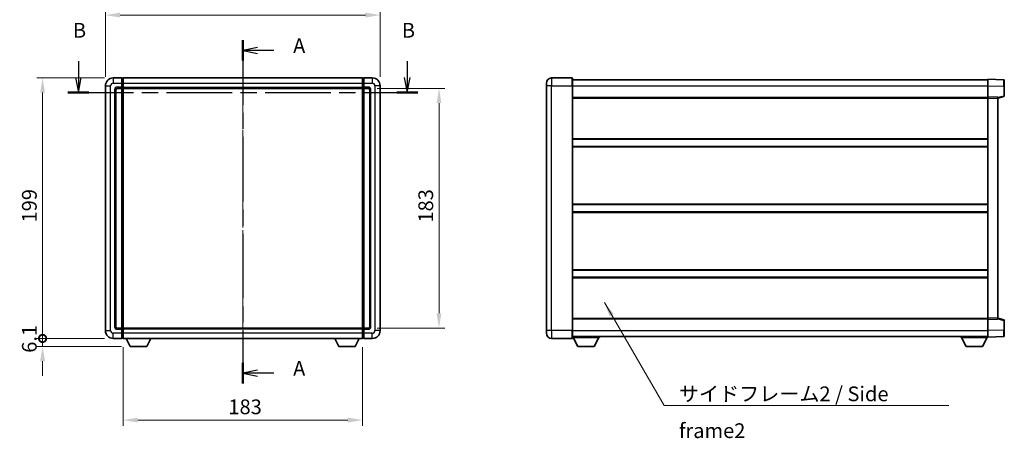
# Model space of a CAD drawing. Units: millimetres. Extents: x 0 to 9259, y 0 to 1264.
# Drawn here: x 1691 to 2443, y 439 to 758 of the extents above; entities that cross this region are included whole.
import ezdxf

# ---------------------------------------------------------------- set-up
doc = ezdxf.new("R2010")
doc.units = ezdxf.units.MM
doc.header["$LTSCALE"] = 3
doc.linetypes.add('CHAIN', pattern=[0.3543, 0.2362, -0.0295, 0.0591, -0.0295])
doc.layers.get('Defpoints').update_dxf_attribs({"lineweight": 25})
for name, color, linetype, lineweight in [('Centerline (ISO)', 131, 'Continuous', 18), ('Dimension (ISO)', 7, 'Continuous', 18), ('Section Line (ISO)', 7, 'CHAIN', 25), ('Symbol (ISO)', 7, 'Continuous', 18), ('Visible (ISO)', 7, 'Continuous', 35), ('Visible Narrow (ISO)', 7, 'Continuous', 25)]:
    doc.layers.add(name, color=color, linetype=linetype, lineweight=lineweight)
doc.styles.add('Note Text (TK)', font='txt')
doc.dimstyles.new('Default - Method 1b (TK)', dxfattribs={"dimscale": 3, "dimtxt": 2.5, "dimasz": 2.5, "dimexe": 1, "dimexo": 1.5, "dimgap": 1, "dimtad": 1, "dimtoh": 1, "dimrnd": 1e-08, "dimdsep": 46, "dimtxsty": 'Note Text (TK)', "dimcen": 0.09, "dimdle": 5, "dimclrd": 100, "dimclre": 100, "dimclrt": 7, "dimadec": 1, "dimazin": 1, "dimtfac": 1, "dimtmove": 0, "dimatfit": 3, "dimfxl": 1, "dimtolj": 1, "dimlwd": -1, "dimlwe": -1, "dimarcsym": 0})
doc.dimstyles.new('Default - Method 1b (TK)$7', dxfattribs={"dimscale": 3, "dimtxt": 2.5, "dimasz": 2.5, "dimexe": 1, "dimexo": 1.5, "dimgap": 1, "dimtad": 1, "dimtoh": 1, "dimrnd": 1e-08, "dimdsep": 46, "dimtxsty": 'Note Text (TK)', "dimcen": 0.09, "dimdle": 5, "dimclrd": 100, "dimclre": 100, "dimclrt": 7, "dimadec": 1, "dimazin": 1, "dimtfac": 1, "dimtmove": 0, "dimatfit": 3, "dimfxl": 1, "dimtolj": 1, "dimlwd": -1, "dimlwe": -1, "dimarcsym": 0})

# ---------------------------------------------------------------- blocks, each defined once
blk = doc.blocks.new('2dTransSection0')
at = {"layer": 'Section Line (ISO)', "linetype": 'CHAIN', "ltscale": 15.457776}
blk.add_line((165.25, 173.04), (165.25, 114.79), dxfattribs=at)
at = {"layer": 'Section Line (ISO)', "linetype": 'Continuous', "lineweight": 50}
for p, q in [((165.25, 173.04), (165.25, 169.56)), ((165.25, 118.27), (165.25, 114.79))]:
    blk.add_line(p, q, dxfattribs=at)
at = {"layer": 'Section Line (ISO)', "linetype": 'Continuous'}
for p, q in [((167.75, 171.8), (165.25, 171.3)), ((167.75, 171.3), (165.25, 171.3)), ((165.25, 171.3), (167.75, 170.8)), ((170.54, 171.3), (167.75, 171.3)), ((167.75, 117.03), (165.25, 116.53)), ((167.75, 116.53), (165.25, 116.53)), ((165.25, 116.53), (167.75, 116.03)), ((170.54, 116.53), (167.75, 116.53))]:
    blk.add_line(p, q, dxfattribs=at)
at = {"layer": 'Section Line (ISO)', "char_height": 2.5, "attachment_point": 7, "style": 'Note Text (TK)'}
for insert in [(173.8, 170.06), (173.8, 115.29)]:
    blk.add_mtext('A', dxfattribs=dict(at, insert=insert))
blk = doc.blocks.new('2dTransSection1')
at = {"layer": 'Section Line (ISO)', "linetype": 'Continuous'}
for p, q in [((137.32, 169.49), (137.32, 166.68)), ((193.19, 169.49), (193.19, 166.68)), ((136.82, 166.68), (137.32, 164.18)), ((137.32, 166.68), (137.32, 164.18)), ((137.32, 164.18), (137.82, 166.68)), ((192.69, 166.68), (193.19, 164.18)), ((193.19, 166.68), (193.19, 164.18)), ((193.19, 164.18), (193.69, 166.68))]:
    blk.add_line(p, q, dxfattribs=at)
at = {"layer": 'Section Line (ISO)', "linetype": 'CHAIN', "ltscale": 15.768806}
blk.add_line((135.53, 164.18), (194.98, 164.18), dxfattribs=at)
at = {"layer": 'Section Line (ISO)', "linetype": 'Continuous', "lineweight": 50}
for p, q in [((135.53, 164.18), (139.12, 164.18)), ((191.4, 164.18), (194.98, 164.18))]:
    blk.add_line(p, q, dxfattribs=at)
at = {"layer": 'Section Line (ISO)', "char_height": 2.5, "attachment_point": 7, "style": 'Note Text (TK)'}
for insert in [(136.4, 172.68), (192.27, 172.68)]:
    blk.add_mtext('B', dxfattribs=dict(at, insert=insert))
blk = doc.blocks.new('*D55')
at = {"layer": 'Defpoints', "color": 0}
for p in [(1966.37, 761.82), (1756.37, 707.82), (1966.37, 707.82)]:
    blk.add_point(p, dxfattribs=at)
at = {"layer": 'Dimension (ISO)', "color": 100}
for p, q in [((1756.37, 714.57), (1756.37, 766.32)), ((1767.62, 761.82), (1955.12, 761.82)), ((1966.37, 714.57), (1966.37, 766.32))]:
    blk.add_line(p, q, dxfattribs=at)
for points in [[(1767.62, 763.7), (1767.62, 759.95), (1756.37, 761.82)], [(1955.12, 763.7), (1955.12, 759.95), (1966.37, 761.82)]]:
    blk.add_solid(points, dxfattribs=at)
at = {"layer": 'Dimension (ISO)', "color": 7, "insert": (1849.8, 771.95), "char_height": 11.25, "attachment_point": 4, "style": 'Note Text (TK)'}
blk.add_mtext('\\A1;210', dxfattribs=at)
blk = doc.blocks.new('*D56')
at = {"layer": 'Defpoints', "color": 0}
for p in [(1957.37, 705.82), (1957.37, 522.82), (2011.37, 522.82)]:
    blk.add_point(p, dxfattribs=at)
at = {"layer": 'Dimension (ISO)', "color": 100}
for p, q in [((1964.12, 705.82), (2015.87, 705.82)), ((2011.37, 694.57), (2011.37, 534.07)), ((1964.12, 522.82), (2015.87, 522.82))]:
    blk.add_line(p, q, dxfattribs=at)
for points in [[(2009.5, 694.57), (2013.25, 694.57), (2011.37, 705.82)], [(2009.5, 534.07), (2013.25, 534.07), (2011.37, 522.82)]]:
    blk.add_solid(points, dxfattribs=at)
at = {"layer": 'Dimension (ISO)', "color": 7, "insert": (2001.25, 603.33), "char_height": 11.25, "attachment_point": 4, "rotation": 90, "style": 'Note Text (TK)'}
blk.add_mtext('\\A1;183', dxfattribs=at)
blk = doc.blocks.new('*D57')
at = {"layer": 'Defpoints', "color": 0}
for p in [(1769.87, 514.82), (1952.87, 514.82), (1769.87, 452.5)]:
    blk.add_point(p, dxfattribs=at)
at = {"layer": 'Dimension (ISO)', "color": 100}
for p, q in [((1769.87, 508.07), (1769.87, 448)), ((1952.87, 508.07), (1952.87, 448)), ((1941.62, 452.5), (1781.12, 452.5))]:
    blk.add_line(p, q, dxfattribs=at)
for points in [[(1781.12, 454.37), (1781.12, 450.62), (1769.87, 452.5)], [(1941.62, 454.37), (1941.62, 450.62), (1952.87, 452.5)]]:
    blk.add_solid(points, dxfattribs=at)
at = {"layer": 'Dimension (ISO)', "color": 7, "insert": (1850.38, 462.62), "char_height": 11.25, "attachment_point": 4, "style": 'Note Text (TK)'}
blk.add_mtext('\\A1;183', dxfattribs=at)
blk = doc.blocks.new('_DotSmall')
at = {"color": 0, "linetype": 'ByBlock', "const_width": 0.5}
blk.add_lwpolyline([(-0.0625, 0, 1), (0.0625, 0, 1)], format="xyb", close=True, dxfattribs=at)
blk = doc.blocks.new('*D69')
at = {"layer": 'Defpoints', "color": 0}
for p in [(1708.37, 713.82), (1762.37, 713.82), (1762.37, 514.82)]:
    blk.add_point(p, dxfattribs=at)
at = {"layer": 'Dimension (ISO)', "color": 100}
for p, q in [((1755.62, 713.82), (1703.87, 713.82)), ((1708.37, 514.82), (1708.37, 702.57)), ((1755.62, 514.82), (1703.87, 514.82))]:
    blk.add_line(p, q, dxfattribs=at)
blk.add_solid([(1706.5, 702.57), (1710.25, 702.57), (1708.37, 713.82)], dxfattribs=at)
at = {"layer": 'Dimension (ISO)', "color": 100, "xscale": 11.25, "yscale": 11.25, "zscale": 11.25, "rotation": 270}
blk.add_blockref('_DotSmall', (1708.37, 514.82), dxfattribs=at)
at = {"layer": 'Dimension (ISO)', "color": 7, "insert": (1698.25, 603.41), "char_height": 11.25, "attachment_point": 4, "rotation": 90, "style": 'Note Text (TK)'}
blk.add_mtext('\\A1;199', dxfattribs=at)
blk = doc.blocks.new('*D70')
at = {"layer": 'Defpoints', "color": 0}
for p in [(1708.37, 514.82), (1762.37, 514.82), (1775.42, 508.72)]:
    blk.add_point(p, dxfattribs=at)
at = {"layer": 'Dimension (ISO)', "color": 100}
for p, q in [((1708.37, 514.82), (1708.37, 526.07)), ((1755.62, 514.82), (1703.87, 514.82)), ((1708.37, 508.72), (1708.37, 514.82)), ((1768.67, 508.72), (1703.87, 508.72)), ((1708.37, 497.47), (1708.37, 486.22))]:
    blk.add_line(p, q, dxfattribs=at)
blk.add_solid([(1706.5, 497.47), (1710.25, 497.47), (1708.37, 508.72)], dxfattribs=at)
at = {"layer": 'Dimension (ISO)', "color": 100, "xscale": 11.25, "yscale": 11.25, "zscale": 11.25, "rotation": 270}
blk.add_blockref('_DotSmall', (1708.37, 514.82), dxfattribs=at)
at = {"layer": 'Dimension (ISO)', "color": 7, "insert": (1698.25, 503.91), "char_height": 11.25, "attachment_point": 4, "rotation": 90, "style": 'Note Text (TK)'}
blk.add_mtext('\\A1;6.1', dxfattribs=at)

msp = doc.modelspace()

# ---------------------------------------------------------------- linework, layer by layer
at = {"layer": 'Centerline (ISO)', "linetype": 'CHAIN', "ltscale": 23.990969}
msp.add_line((1861.3742, 725.0734), (1861.3742, 503.5734), dxfattribs=at)
at = {"layer": 'Visible (ISO)'}
for p, q in [((1756.3742, 707.8234), (1756.3742, 520.8234)), ((1768.8742, 713.8234), (1762.3742, 713.8234)), ((1768.8742, 713.8234), (1768.8742, 709.8234)), ((1769.6242, 713.5234), (1768.8742, 713.5234)), ((1768.8742, 706.8234), (1768.8742, 709.8234)), ((1769.8742, 713.8234), (1952.8742, 713.8234)), ((1769.8742, 709.8234), (1769.8742, 713.8234)), ((1769.8742, 709.8234), (1769.8742, 706.8234)), ((1952.8742, 713.8234), (1952.8742, 709.8234)), ((1952.8742, 706.8234), (1952.8742, 709.8234)), ((1953.1242, 713.5234), (1953.8742, 713.5234)), ((1960.3742, 713.8234), (1953.8742, 713.8234)), ((1953.8742, 709.8234), (1953.8742, 713.8234)), ((1953.8742, 709.8234), (1953.8742, 706.8234)), ((1966.3742, 520.8234), (1966.3742, 707.8234)), ((2093.4452, 707.8234), (2093.4452, 709.8234)), ((2093.4452, 707.8234), (2093.4452, 520.8234)), ((2113.1952, 713.8234), (2097.4452, 713.8234)), ((2113.4452, 713.5734), (2113.4452, 707.8234)), ((2113.4452, 712.3234), (2430.9452, 712.3234)), ((2113.4452, 520.8234), (2113.4452, 707.8234)), ((2430.9452, 707.8264), (2430.9452, 712.8234)), ((2442.9627, 712.4037), (2430.9452, 712.8234)), ((2430.9452, 699.3234), (2430.9452, 707.8264)), ((2443.4452, 711.904), (2443.4452, 707.4067)), ((1764.3742, 523.8234), (1764.3742, 704.8234)), ((1765.3742, 705.8234), (1768.8742, 705.8234)), ((1768.8742, 706.8234), (1768.8742, 705.8234)), ((1769.6242, 706.1234), (1768.8742, 706.1234)), ((1768.8742, 522.8234), (1768.8742, 705.8234)), ((1769.8742, 705.8234), (1769.8742, 706.8234)), ((1769.8742, 705.8234), (1952.8742, 705.8234)), ((1769.8742, 522.8234), (1769.8742, 705.8234)), ((1952.8742, 706.8234), (1952.8742, 705.8234)), ((1952.8742, 705.8234), (1952.8742, 522.8234)), ((1953.1242, 706.1234), (1953.8742, 706.1234)), ((1953.8742, 705.8234), (1953.8742, 706.8234)), ((1953.8742, 705.8234), (1953.8742, 522.8234)), ((1953.8742, 705.8234), (1957.3742, 705.8234)), ((1958.3742, 704.8234), (1958.3742, 523.8234)), ((2443.4452, 699.9924), (2443.4452, 707.4067)), ((2113.4452, 698.8234), (2430.9452, 698.8234)), ((2430.9452, 698.324), (2430.9452, 699.3234)), ((2438.4452, 699.0614), (2430.9452, 699.3234)), ((2430.9452, 530.3227), (2430.9452, 698.324)), ((2438.4452, 698.3234), (2443.0693, 699.508)), ((2438.4452, 699.0614), (2438.4452, 698.0621)), ((2438.4452, 530.5847), (2438.4452, 698.0621)), ((2113.4452, 667.0734), (2430.9452, 667.0734)), ((2113.4452, 661.5734), (2430.9452, 661.5734)), ((2113.4452, 617.0734), (2430.9452, 617.0734)), ((2113.4452, 611.5734), (2430.9452, 611.5734)), ((2113.4452, 567.0734), (2430.9452, 567.0734)), ((2113.4452, 561.5734), (2430.9452, 561.5734)), ((2113.4452, 529.8234), (2430.9452, 529.8234)), ((2430.9452, 529.3234), (2430.9452, 530.3227)), ((2430.9452, 529.3234), (2438.4452, 529.5853)), ((2430.9452, 520.8203), (2430.9452, 529.3234)), ((2438.4452, 530.5847), (2438.4452, 529.5853)), ((2443.0693, 529.1387), (2438.4452, 530.3234)), ((2443.4452, 521.24), (2443.4452, 528.6543)), ((1768.8742, 522.8234), (1765.3742, 522.8234)), ((1768.8742, 522.8234), (1768.8742, 521.8234)), ((1769.6242, 522.5234), (1768.8742, 522.5234)), ((1768.8742, 518.8234), (1768.8742, 521.8234)), ((1952.8742, 522.8234), (1769.8742, 522.8234)), ((1769.8742, 521.8234), (1769.8742, 522.8234)), ((1769.8742, 521.8234), (1769.8742, 518.8234)), ((1952.8742, 522.8234), (1952.8742, 521.8234)), ((1952.8742, 518.8234), (1952.8742, 521.8234)), ((1953.1242, 522.5234), (1953.8742, 522.5234)), ((1953.8742, 521.8234), (1953.8742, 522.8234)), ((1957.3742, 522.8234), (1953.8742, 522.8234)), ((1953.8742, 521.8234), (1953.8742, 518.8234)), ((2093.4452, 518.8234), (2093.4452, 520.8234)), ((2113.4452, 520.8234), (2113.4452, 515.0734)), ((2430.9452, 515.8234), (2430.9452, 520.8203)), ((2443.4452, 521.24), (2443.4452, 516.7427)), ((1762.3742, 514.8234), (1768.8742, 514.8234)), ((1768.8742, 518.8234), (1768.8742, 514.8234)), ((1769.6242, 515.1234), (1768.8742, 515.1234)), ((1769.8742, 514.8234), (1769.8742, 518.8234)), ((1952.8742, 514.8234), (1769.8742, 514.8234)), ((1775.4242, 508.7234), (1772.2858, 514.8234)), ((1787.9242, 508.7234), (1791.0626, 514.8234)), ((1934.8242, 508.7234), (1931.6858, 514.8234)), ((1947.3242, 508.7234), (1950.4626, 514.8234)), ((1952.8742, 518.8234), (1952.8742, 514.8234)), ((1953.1242, 515.1234), (1953.8742, 515.1234)), ((1953.8742, 514.8234), (1953.8742, 518.8234)), ((1953.8742, 514.8234), (1960.3742, 514.8234)), ((2097.4452, 514.8234), (2113.1952, 514.8234)), ((2113.4452, 516.3234), (2430.9452, 516.3234)), ((2113.4452, 515.6234), (2134.0452, 515.6234)), ((2117.4952, 508.7234), (2113.9452, 515.6234)), ((2129.9952, 508.7234), (2133.5452, 515.6234)), ((2134.0452, 516.3234), (2134.0452, 515.6234)), ((2410.3452, 516.3234), (2410.3452, 515.6234)), ((2410.3452, 515.6234), (2430.9452, 515.6234)), ((2414.3952, 508.7234), (2410.8452, 515.6234)), ((2426.8952, 508.7234), (2430.4452, 515.6234)), ((2430.9452, 515.8234), (2442.9627, 516.243)), ((2430.9452, 515.8234), (2430.9452, 515.6234)), ((1775.4242, 508.7234), (1787.9242, 508.7234)), ((1934.8242, 508.7234), (1947.3242, 508.7234)), ((2117.4952, 508.7234), (2129.9952, 508.7234)), ((2414.3952, 508.7234), (2426.8952, 508.7234))]:
    msp.add_line(p, q, dxfattribs=at)
for centre, radius, start, end in [((1762.3742, 707.8234), 6, 90, 180), ((1769.6242, 713.2734), 0.25, 0, 90), ((1953.1242, 713.2734), 0.25, 90, 180), ((1960.3742, 707.8234), 6, 0, 90), ((2097.4452, 709.8234), 4, 90, 180), ((2113.1952, 713.5734), 0.25, 0, 90), ((2442.9452, 711.904), 0.5, 0, 88), ((1765.3742, 704.8234), 1, 90, 180), ((1769.6242, 706.3734), 0.25, 270, 0), ((1953.1242, 706.3734), 0.25, 180, 270), ((1957.3742, 704.8234), 1, 0, 90), ((2442.9452, 699.9924), 0.5, 284.37, 0), ((2442.9452, 528.6543), 0.5, 0, 75.63), ((1762.3742, 520.8234), 6, 180, 270), ((1765.3742, 523.8234), 1, 180, 270), ((1769.6242, 522.2734), 0.25, 0, 90), ((1953.1242, 522.2734), 0.25, 90, 180), ((1957.3742, 523.8234), 1, 270, 0), ((1960.3742, 520.8234), 6, 270, 0), ((1769.6242, 515.3734), 0.25, 270, 0), ((1953.1242, 515.3734), 0.25, 180, 270), ((2097.4452, 518.8234), 4, 180, 270), ((2113.1952, 515.0734), 0.25, 270, 0), ((2442.9452, 516.7427), 0.5, 272, 0)]:
    msp.add_arc(centre, radius, start, end, dxfattribs=at)
at = {"layer": 'Visible Narrow (ISO)'}
for p, q in [((1756.3742, 707.8234), (1760.3742, 707.8234)), ((1760.3742, 520.8234), (1760.3742, 707.8234)), ((1762.3742, 713.8234), (1762.3742, 709.8234)), ((1762.3742, 709.8234), (1768.8742, 709.8234)), ((1769.6242, 709.8234), (1768.8742, 709.8234)), ((1769.6242, 709.8234), (1769.6242, 713.5234)), ((1769.8742, 709.8234), (1769.6242, 709.8234)), ((1769.6242, 709.8234), (1769.6242, 706.8234)), ((1769.8742, 709.8234), (1952.8742, 709.8234)), ((1952.8742, 709.8234), (1953.1242, 709.8234)), ((1953.1242, 713.5234), (1953.1242, 709.8234)), ((1953.1242, 709.8234), (1953.8742, 709.8234)), ((1953.1242, 706.8234), (1953.1242, 709.8234)), ((1953.8742, 709.8234), (1960.3742, 709.8234)), ((1960.3742, 713.8234), (1960.3742, 709.8234)), ((1962.3742, 707.8234), (1962.3742, 520.8234)), ((1966.3742, 707.8234), (1962.3742, 707.8234)), ((2097.4452, 707.8234), (2093.4452, 707.8234)), ((2097.4452, 713.8234), (2097.4452, 707.8234)), ((2097.4452, 520.8234), (2097.4452, 707.8234)), ((2097.4452, 707.8234), (2113.1952, 707.8234)), ((2113.1952, 707.8234), (2113.1952, 713.8234)), ((2113.1952, 707.8234), (2113.4452, 707.8234)), ((2113.1952, 707.8234), (2113.1952, 520.8234)), ((2113.4452, 707.8234), (2430.9452, 707.8234)), ((2430.9452, 707.8264), (2442.9627, 707.4067)), ((1763.3742, 704.8234), (1763.3742, 523.8234)), ((1763.3742, 704.8234), (1764.3742, 704.8234)), ((1768.8742, 706.8234), (1765.3742, 706.8234)), ((1765.3742, 706.8234), (1765.3742, 705.8234)), ((1769.6242, 706.8234), (1768.8742, 706.8234)), ((1769.8742, 706.8234), (1769.6242, 706.8234)), ((1769.6242, 706.1234), (1769.6242, 706.8234)), ((1769.6242, 706.1234), (1769.6242, 522.5234)), ((1769.8742, 706.8234), (1952.8742, 706.8234)), ((1952.8742, 706.8234), (1953.1242, 706.8234)), ((1953.1242, 706.8234), (1953.8742, 706.8234)), ((1953.1242, 706.8234), (1953.1242, 706.1234)), ((1953.1242, 522.5234), (1953.1242, 706.1234)), ((1957.3742, 706.8234), (1953.8742, 706.8234)), ((1957.3742, 706.8234), (1957.3742, 705.8234)), ((1959.3742, 704.8234), (1958.3742, 704.8234)), ((1959.3742, 523.8234), (1959.3742, 704.8234)), ((2442.9627, 699.9924), (2438.4452, 698.835)), ((2442.9627, 707.4067), (2443.4452, 707.4067)), ((2442.9627, 707.4067), (2442.9627, 699.9924)), ((2443.4452, 699.9924), (2442.9627, 699.9924)), ((2113.4452, 698.3234), (2430.9452, 698.3234)), ((2430.9452, 698.324), (2438.4452, 698.0621)), ((2113.4452, 667.5734), (2430.9452, 667.5734)), ((2113.4452, 661.0734), (2430.9452, 661.0734)), ((2113.4452, 617.5734), (2430.9452, 617.5734)), ((2113.4452, 611.0734), (2430.9452, 611.0734)), ((2113.4452, 567.5734), (2430.9452, 567.5734)), ((2113.4452, 561.0734), (2430.9452, 561.0734)), ((2113.4452, 530.3234), (2430.9452, 530.3234)), ((2438.4452, 530.5847), (2430.9452, 530.3227)), ((2438.4452, 529.8117), (2442.9627, 528.6543)), ((2442.9627, 528.6543), (2443.4452, 528.6543)), ((2442.9627, 528.6543), (2442.9627, 521.24)), ((1756.3742, 520.8234), (1760.3742, 520.8234)), ((1763.3742, 523.8234), (1764.3742, 523.8234)), ((1765.3742, 521.8234), (1765.3742, 522.8234)), ((1765.3742, 521.8234), (1768.8742, 521.8234)), ((1769.6242, 521.8234), (1768.8742, 521.8234)), ((1769.6242, 521.8234), (1769.6242, 522.5234)), ((1769.8742, 521.8234), (1769.6242, 521.8234)), ((1769.6242, 521.8234), (1769.6242, 518.8234)), ((1952.8742, 521.8234), (1769.8742, 521.8234)), ((1952.8742, 521.8234), (1953.1242, 521.8234)), ((1953.1242, 522.5234), (1953.1242, 521.8234)), ((1953.1242, 521.8234), (1953.8742, 521.8234)), ((1953.1242, 518.8234), (1953.1242, 521.8234)), ((1953.8742, 521.8234), (1957.3742, 521.8234)), ((1957.3742, 521.8234), (1957.3742, 522.8234)), ((1959.3742, 523.8234), (1958.3742, 523.8234)), ((1966.3742, 520.8234), (1962.3742, 520.8234)), ((2097.4452, 520.8234), (2093.4452, 520.8234)), ((2097.4452, 520.8234), (2097.4452, 514.8234)), ((2113.1952, 520.8234), (2097.4452, 520.8234)), ((2113.1952, 520.8234), (2113.4452, 520.8234)), ((2113.1952, 514.8234), (2113.1952, 520.8234)), ((2113.4452, 520.8234), (2430.9452, 520.8234)), ((2442.9627, 521.24), (2430.9452, 520.8203)), ((2442.9627, 521.24), (2443.4452, 521.24)), ((1768.8742, 518.8234), (1762.3742, 518.8234)), ((1762.3742, 514.8234), (1762.3742, 518.8234)), ((1769.6242, 518.8234), (1768.8742, 518.8234)), ((1769.8742, 518.8234), (1769.6242, 518.8234)), ((1769.6242, 515.1234), (1769.6242, 518.8234)), ((1952.8742, 518.8234), (1769.8742, 518.8234)), ((1952.8742, 518.8234), (1953.1242, 518.8234)), ((1953.1242, 518.8234), (1953.8742, 518.8234)), ((1953.1242, 518.8234), (1953.1242, 515.1234)), ((1960.3742, 518.8234), (1953.8742, 518.8234)), ((1960.3742, 514.8234), (1960.3742, 518.8234))]:
    msp.add_line(p, q, dxfattribs=at)
for centre, start, end in [((1762.3742, 707.8234), 90, 180), ((1960.3742, 707.8234), 0, 90), ((1765.3742, 704.8234), 90, 180), ((1957.3742, 704.8234), 0, 90), ((1762.3742, 520.8234), 180, 270), ((1765.3742, 523.8234), 180, 270), ((1957.3742, 523.8234), 270, 0), ((1960.3742, 520.8234), 270, 0)]:
    msp.add_arc(centre, 2, start, end, dxfattribs=at)
for centre, major_axis, ratio, start_param, end_param in [((2442.9452, 707.4013), (-0.0174, -5.0024), 0.00348438, 1.5719048, 3.14148316), ((2442.9452, 699.9924), (0.1241, -0.4844), 0.03380887, 0, 1.56213477), ((2442.9452, 528.6543), (0.1241, 0.4844), 0.03380887, 4.72105054, 6.28318531), ((2442.9452, 521.2455), (0.0174, -5.0024), 0.00348438, 0.00010951, 1.56968786)]:
    msp.add_ellipse(centre, major_axis=major_axis, ratio=ratio, start_param=start_param, end_param=end_param, dxfattribs=at)

# ---------------------------------------------------------------- block references
at = {"layer": 'Section Line (ISO)', "xscale": 4.5, "yscale": 4.5, "zscale": 4.5}
for name in ['2dTransSection1', '2dTransSection0']:
    msp.add_blockref(name, (1117.75, -36), dxfattribs=at)

# ---------------------------------------------------------------- texts
at = {"layer": 'Symbol (ISO)', "color": 7, "insert": (2194.7217, 478.1672), "char_height": 11.25, "width": 214.078946, "attachment_point": 1, "line_spacing_factor": 1.5, "style": 'Note Text (TK)'}
msp.add_mtext('{\\fＭＳ Ｐゴシック|b0|i0;サイドフレーム2 / Side frame2}', dxfattribs=at)

# ---------------------------------------------------------------- dimensions: what is measured, and where the dimension line sits
at = {"layer": 'Dimension (ISO)', "color": 100}
for base, p1, p2, angle, override, picture, middle in [((1966.3742, 761.8234), (1756.3742, 707.8234), (1966.3742, 707.8234), 180, {"dimscale": 0, "dimtxt": 11.25, "dimasz": 11.25, "dimexe": 4.5, "dimexo": 6.75, "dimgap": 4.5, "dimtoh": 0, "dimdec": 2, "dimcen": 0.405, "dimtol": 0, "dimlim": 0, "dimtp": 0, "dimtm": 0, "dimtdec": 2, "dimtofl": 0, "dimatfit": 1}, '*D55', (1861.3742, 761.8234)), ((1708.3742, 713.8234), (1762.3742, 514.8234), (1762.3742, 713.8234), 90, {"dimscale": 0, "dimtxt": 11.25, "dimasz": 11.25, "dimexe": 4.5, "dimexo": 6.75, "dimgap": 4.5, "dimtoh": 0, "dimdec": 2, "dimblk1": 'DotSmall', "dimsah": 1, "dimcen": 0.405, "dimdle": 0, "dimtol": 0, "dimlim": 0, "dimtp": 0, "dimtm": 0, "dimtdec": 2, "dimtofl": 0, "dimatfit": 1}, '*D69', (1708.3742, 614.3684)), ((2011.3742, 522.8234), (1957.3742, 705.8234), (1957.3742, 522.8234), 270, {"dimscale": 0, "dimtxt": 11.25, "dimasz": 11.25, "dimexe": 4.5, "dimexo": 6.75, "dimgap": 4.5, "dimtoh": 0, "dimdec": 2, "dimcen": 0.405, "dimtol": 0, "dimlim": 0, "dimtp": 0, "dimtm": 0, "dimtdec": 2, "dimtofl": 0, "dimatfit": 1}, '*D56', (2011.3742, 614.3234)), ((1708.3742, 514.8234), (1775.4242, 508.7234), (1762.3742, 514.8234), 90, {"dimscale": 0, "dimtxt": 11.25, "dimasz": 11.25, "dimexe": 4.5, "dimexo": 6.75, "dimgap": 4.5, "dimtoh": 0, "dimdec": 2, "dimblk2": 'DotSmall', "dimsah": 1, "dimcen": 0.405, "dimdle": 0, "dimtol": 0, "dimlim": 0, "dimtp": 0, "dimtm": 0, "dimtdec": 2, "dimtofl": 1, "dimatfit": 1}, '*D70', (1708.3742, 511.7734)), ((1769.8742, 452.4963), (1952.8742, 514.8234), (1769.8742, 514.8234), 180, {"dimscale": 0, "dimtxt": 11.25, "dimasz": 11.25, "dimexe": 4.5, "dimexo": 6.75, "dimgap": 4.5, "dimtoh": 0, "dimdec": 2, "dimcen": 0.405, "dimtol": 0, "dimlim": 0, "dimtp": 0, "dimtm": 0, "dimtdec": 2, "dimtofl": 0, "dimatfit": 1}, '*D57', (1861.3742, 452.4963))]:
    dim = msp.add_linear_dim(base=base, p1=p1, p2=p2, angle=angle, dimstyle='Default - Method 1b (TK)', override=override, dxfattribs=at)
    dim.commit()
    dim.dimension.update_dxf_attribs({"geometry": picture, "text_midpoint": middle, "dimtype": 160})

# ---------------------------------------------------------------- leaders
at = {"layer": 'Symbol (ISO)', "color": 100, "annotation_type": 0, "has_hookline": 1, "hookline_direction": 0, "text_width": 206.2074}
msp.add_leader([(2137.7771, 542.3125), (2183.4717, 463.5858), (2194.7217, 463.5858)], dimstyle='Default - Method 1b (TK)$7', override={"dimscale": 0, "dimtxt": 11.25, "dimasz": 11.25, "dimgap": 0, "dimtad": 1}, dxfattribs=at)

doc.saveas('drawing.dxf')
